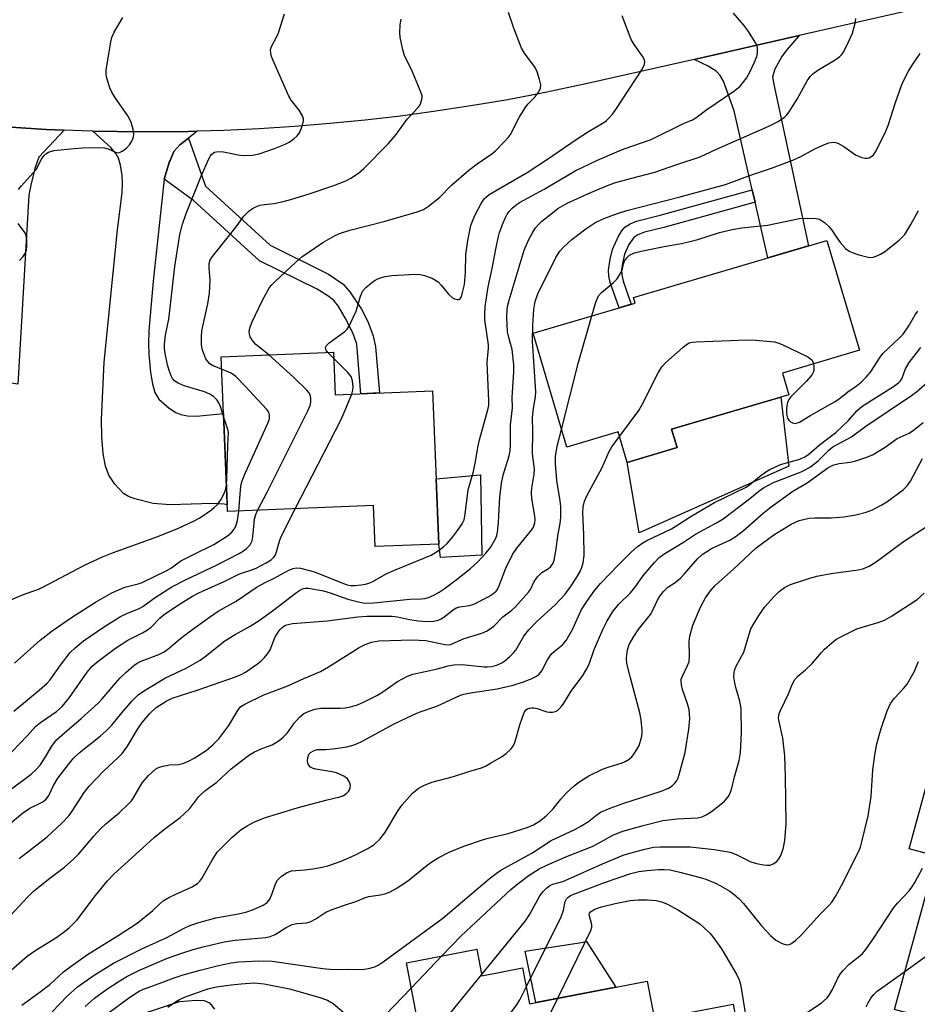
# Model space of a CAD drawing. Units: inches. Extents: x 1249761 to 1255761, y 477456 to 481456.
# Drawn here: x 1251164 to 1251387, y 480124 to 480369 of the extents above; entities that cross this region are included whole.
import ezdxf

# ---------------------------------------------------------------- set-up
doc = ezdxf.new("R2010")
doc.units = ezdxf.units.IN
doc.header["$MEASUREMENT"] = 0
for name, color, linetype in [('BLDG-Footprint', 5, 'Continuous'), ('CULTRL-Pad', 6, 'Continuous'), ('TRANS-Driveway', 251, 'Continuous'), ('TRANS-Non Street Sidewalk', 7, 'Continuous'), ('TRANS-Road', 130, 'Continuous'), ('Undefined', 1, 'Continuous')]:
    doc.layers.add(name, color=color, linetype=linetype)

msp = doc.modelspace()

# ---------------------------------------------------------------- linework, layer by layer
at = {"layer": 'BLDG-Footprint'}
for points, elevation in [([(1251325.89, 480267.37), (1251327.24, 480262.79), (1251314.84, 480259.13), (1251312.6, 480266.72), (1251299.76, 480262.93), (1251291.39, 480291.28), (1251316.84, 480298.8), (1251316.42, 480300.22), (1251364.58, 480314.44), (1251372.66, 480287.05), (1251353.49, 480281.39), (1251355.09, 480275.99)], 253.59), ([(1251241.66, 480286.55), (1251242.1, 480275.96), (1251266.36, 480276.96), (1251267.93, 480238.78), (1251252.09, 480238.12), (1251251.67, 480248.35), (1251215.26, 480246.85), (1251213.67, 480285.4)], 242.72), ([(1251398.27, 480180.71), (1251437.6, 480169.97), (1251430.76, 480144.95), (1251435.94, 480143.54), (1251427.02, 480110.89), (1251416.82, 480113.68), (1251410.43, 480090.31), (1251385.72, 480097.07), (1251391.97, 480119.93), (1251381.39, 480122.82), (1251391.83, 480161), (1251385.07, 480162.85), (1251389.56, 480179.28), (1251397.29, 480177.16)], 304.09), ([(1251277.34, 480137.81), (1251278.61, 480131.2), (1251288.75, 480133.15), (1251290.47, 480124.24), (1251319.79, 480129.89), (1251321.62, 480120.38), (1251341.2, 480124.15), (1251345.62, 480101.19), (1251293.51, 480091.16), (1251293.11, 480093.22), (1251268.69, 480088.52), (1251259.85, 480134.44)], 268.33)]:
    msp.add_lwpolyline(points, close=True, dxfattribs=dict(at, elevation=elevation))
at = {"layer": 'CULTRL-Pad'}
for points in [[(1251355.06, 480258.21), (1251317.84, 480241.57), (1251314.84, 480259.13), (1251327.24, 480262.79), (1251325.89, 480267.37), (1251353.09, 480275.4)], [(1251278.6, 480235.99), (1251268.3, 480235.42), (1251267.93, 480238.78), (1251267.26, 480255.03), (1251278.31, 480256.05)], [(1251312.02, 480128.39), (1251292.04, 480124.54), (1251289.45, 480137.34), (1251302.85, 480139.43), (1251304.68, 480139.72)]]:
    msp.add_lwpolyline(points, close=True, dxfattribs=at)
msp.add_lwpolyline([(1251195.36, 480122.15), (1251203.31, 480124.8), (1251207.44, 480125.16), (1251209.48, 480125.06), (1251210.76, 480124.42), (1251212.05, 480122.85)], dxfattribs=at)
at = {"layer": 'TRANS-Driveway'}
for points in [[(1251346.7, 480323.96), (1251345.99, 480327.06), (1251341.49, 480346.69), (1251338.8, 480354.09), (1251337.99, 480355.54), (1251337.02, 480356.6), (1251334.98, 480357.85), (1251331.5, 480359.53), (1251357.69, 480365.49), (1251354.51, 480361.82), (1251353.35, 480360.23), (1251351.62, 480357.1), (1251351.04, 480355.23), (1251351.35, 480353.24), (1251360.02, 480313.1), (1251349.88, 480310.1)], [(1251174.57, 480341.92), (1251168.32, 480335.2), (1251167.31, 480332.37), (1251166.3, 480328.2), (1251165.8, 480325.7), (1251163.03, 480278.65), (1251153.42, 480280), (1251142.96, 480281.47), (1251147.35, 480301.8), (1251147.81, 480303.94), (1251150.2, 480314.99), (1251154.78, 480330.07), (1251155.33, 480332.89), (1251155.06, 480336.16), (1251152.81, 480339.87), (1251150.32, 480343.49), (1251152.52, 480343.29), (1251161.33, 480342.62), (1251170.15, 480342.1)], [(1251207.75, 480341.65), (1251205.57, 480339.94), (1251203.39, 480338.23), (1251201.91, 480336.58), (1251200.96, 480334.34), (1251200.85, 480334.1), (1251199.52, 480329.66), (1251196.78, 480304.25), (1251195.69, 480291.9), (1251195.58, 480288.73), (1251195.69, 480286.09), (1251196.11, 480281.48), (1251196.56, 480278.7), (1251197.2, 480276.51), (1251198.15, 480274.84), (1251200.72, 480272.62), (1251202.42, 480271.56), (1251203.62, 480271.03), (1251205.3, 480270.7), (1251207.58, 480270.63), (1251214.25, 480271.3), (1251215.19, 480248.57), (1251214.46, 480248.73), (1251211.46, 480248.89), (1251200.99, 480248.54), (1251196.77, 480248.86), (1251192.18, 480250.02), (1251190.61, 480250.65), (1251189.38, 480251.4), (1251187.2, 480253.7), (1251185.69, 480255.93), (1251184.9, 480258.19), (1251184.32, 480261.34), (1251183.96, 480265.41), (1251183.87, 480269.83), (1251184.59, 480284.08), (1251187.91, 480317.09), (1251189.06, 480326.27), (1251189.16, 480328.64), (1251189.02, 480330.61), (1251188.6, 480333.19), (1251188.12, 480334.95), (1251187.46, 480336.11), (1251186.23, 480337.62), (1251181.77, 480341.68), (1251187.82, 480341.53), (1251196.66, 480341.48), (1251205.5, 480341.58)]]:
    msp.add_lwpolyline(points, close=True, dxfattribs=at)
at = {"layer": 'TRANS-Non Street Sidewalk'}
for points in [[(1251199.52, 480329.66), (1251200.85, 480334.1), (1251200.96, 480334.34), (1251201.91, 480336.58), (1251203.39, 480338.23), (1251205.57, 480339.94), (1251209.76, 480327.98), (1251225.91, 480313.24), (1251240.46, 480306.03), (1251244.08, 480303.53), (1251245.73, 480301.65), (1251248.63, 480297.33), (1251250.27, 480294.19), (1251251.6, 480290.62), (1251252.17, 480287.91), (1251253.11, 480276.41), (1251248.48, 480276.22), (1251247.47, 480288.6), (1251246.51, 480291.4), (1251244.66, 480294.94), (1251242.83, 480298.12), (1251241.78, 480299.48), (1251240.51, 480300.45), (1251237.65, 480302.26), (1251223.27, 480309.38), (1251206.84, 480324.38)], [(1251346.7, 480323.96), (1251323.98, 480317.67), (1251319.12, 480316.51), (1251317.47, 480315.83), (1251316.45, 480315.12), (1251315.27, 480313.41), (1251314.2, 480311.03), (1251313.71, 480309.09), (1251313.42, 480307.15), (1251313.46, 480305.89), (1251313.81, 480304.26), (1251315.85, 480298.51), (1251312.8, 480297.61), (1251310.59, 480303.97), (1251310.23, 480305.56), (1251310.16, 480307.02), (1251310.56, 480309.74), (1251311.18, 480312.13), (1251312.7, 480315.51), (1251313.48, 480316.8), (1251314.26, 480317.73), (1251315.53, 480318.57), (1251317.18, 480319.25), (1251323.08, 480320.72), (1251345.99, 480327.06)]]:
    msp.add_lwpolyline(points, close=True, dxfattribs=at)
at = {"layer": 'TRANS-Road'}
msp.add_lwpolyline([(1251422.18, 480380.17), (1251357.69, 480365.49), (1251331.5, 480359.53), (1251304.98, 480353.5), (1251293.26, 480351.05), (1251284.58, 480349.41), (1251275.87, 480347.93), (1251267.13, 480346.6), (1251258.37, 480345.42), (1251249.59, 480344.4), (1251240.79, 480343.53), (1251231.98, 480342.81), (1251223.16, 480342.25), (1251214.33, 480341.84), (1251207.75, 480341.65), (1251205.5, 480341.58), (1251196.66, 480341.48), (1251187.82, 480341.53), (1251181.77, 480341.68), (1251178.98, 480341.74), (1251174.57, 480341.92), (1251170.15, 480342.1), (1251161.33, 480342.62)], dxfattribs=at)
at = {"layer": 'Undefined'}
for p, q in [((1251241.72, 480285.06, 244), (1251240.31, 480286.49, 244)), ((1251261.06, 480128.15, 264), (1251268.66, 480136.14, 264)), ((1251263.88, 480113.52, 266), (1251278.56, 480131.47, 266))]:
    msp.add_line(p, q, dxfattribs=at)
for points, elevation in [([(1251155.53, 480164.51), (1251164.2, 480171.68), (1251166.02, 480172.92), (1251169.08, 480174.49), (1251170.01, 480175.12), (1251170.38, 480175.5), (1251170.8, 480176.13), (1251171.93, 480178.64), (1251172.98, 480180.4), (1251176.82, 480185.3), (1251178.34, 480186.77), (1251183.55, 480190.87), (1251185.05, 480192.23), (1251186.46, 480193.67), (1251189, 480196.75), (1251191.55, 480199.67), (1251193.15, 480201.25), (1251195.02, 480202.52), (1251199.8, 480205.4), (1251204.99, 480207.81), (1251208.49, 480209.88), (1251209.69, 480210.73), (1251214.63, 480214.63), (1251217.16, 480216.22), (1251220.91, 480218.29), (1251223.15, 480219.69), (1251226.48, 480222.09), (1251232.49, 480226.73), (1251233.2, 480227.22), (1251233.93, 480227.59), (1251234.66, 480227.75), (1251235.47, 480227.74), (1251239.18, 480227.11), (1251240.87, 480226.63), (1251245.24, 480225.06), (1251247.91, 480224.34), (1251249.44, 480224.08), (1251251.75, 480224.13), (1251260.7, 480225.07), (1251263.54, 480225.13), (1251264.55, 480225.22), (1251265.35, 480225.45), (1251266.69, 480226.07), (1251267.99, 480226.8), (1251269.21, 480227.62), (1251272.24, 480229.83), (1251275.78, 480232.7), (1251277.57, 480234.25), (1251279.74, 480236.55), (1251280.79, 480237.9), (1251282.02, 480240.1), (1251282.33, 480240.92), (1251282.54, 480241.77), (1251282.75, 480244.12), (1251283.07, 480250.46), (1251283.49, 480253.94), (1251283.94, 480255.91), (1251285.44, 480260.72), (1251285.67, 480262.02), (1251285.76, 480263.55), (1251285.78, 480268.45), (1251286.23, 480272.73), (1251286.21, 480275.28), (1251286.59, 480281.69), (1251286.61, 480283.44), (1251286.14, 480287.28), (1251285.31, 480290.25), (1251285.02, 480291.67), (1251284.87, 480295.21), (1251284.93, 480297.26), (1251285.12, 480298.37), (1251285.42, 480299.52), (1251289.21, 480312.02), (1251290.25, 480314.47), (1251291.24, 480316.3), (1251292.02, 480317.56), (1251292.72, 480318.41), (1251293.54, 480319.19), (1251296.19, 480321.34), (1251297.59, 480322.35), (1251299.92, 480323.67), (1251305.77, 480326.35), (1251309.48, 480327.94), (1251311.67, 480328.74), (1251315.69, 480329.87), (1251321.69, 480331.43), (1251327.22, 480333.38), (1251333.03, 480335.29), (1251337.06, 480337.2), (1251350.11, 480342.89), (1251352.41, 480344.03), (1251354.01, 480345.18), (1251354.62, 480345.76), (1251355.16, 480346.43), (1251357.19, 480349.59), (1251359.66, 480354.21), (1251360.46, 480355.39), (1251361.1, 480355.97), (1251362.32, 480356.81), (1251366.63, 480359.42), (1251367.82, 480360.25), (1251368.21, 480360.66), (1251368.67, 480361.36), (1251369.99, 480363.93), (1251370.91, 480366.05), (1251371.57, 480368.56), (1251371.78, 480369.69)], 248), ([(1251160.45, 480177.07), (1251166.36, 480181.45), (1251167.64, 480182.61), (1251168.6, 480183.67), (1251169.72, 480185.34), (1251171.53, 480188.42), (1251172.73, 480189.95), (1251174.69, 480191.77), (1251178.82, 480195.3), (1251183.14, 480199.2), (1251184.09, 480200.23), (1251188.45, 480205.39), (1251189.94, 480206.78), (1251191.93, 480208.48), (1251192.8, 480209.07), (1251193.76, 480209.56), (1251198.16, 480211.27), (1251199.48, 480211.9), (1251200.41, 480212.57), (1251203.58, 480215.26), (1251205.7, 480216.94), (1251210.76, 480220.54), (1251212.98, 480222.03), (1251217.44, 480224.54), (1251222.69, 480228.12), (1251224.86, 480229.31), (1251226.87, 480230.27), (1251230.59, 480232.23), (1251231.62, 480232.69), (1251232.41, 480232.86), (1251233.45, 480232.73), (1251236.94, 480231.82), (1251243.73, 480229.07), (1251245.12, 480228.6), (1251245.97, 480228.46), (1251247.11, 480228.45), (1251248.53, 480228.57), (1251249.66, 480228.78), (1251250.49, 480229), (1251251.27, 480229.32), (1251254.99, 480231.4), (1251256.84, 480232.29), (1251265.97, 480236.02), (1251267.97, 480237.28), (1251269.16, 480238.15), (1251270.01, 480238.91), (1251271.42, 480240.54), (1251272.43, 480241.9), (1251273.71, 480243.79), (1251274.19, 480244.8), (1251274.49, 480246.21), (1251275.24, 480252.32), (1251276.57, 480256.86), (1251277.12, 480259.72), (1251277.61, 480262.84), (1251278.02, 480264.76), (1251280.23, 480272.53), (1251280.34, 480273.34), (1251280.36, 480274.49), (1251279.95, 480283.97), (1251280.28, 480287.57), (1251280.28, 480288.39), (1251279.41, 480294.64), (1251279.35, 480296.07), (1251279.46, 480297.98), (1251280.18, 480302.83), (1251281.22, 480307.45), (1251282.08, 480312.28), (1251282.67, 480315.04), (1251283.05, 480316.41), (1251283.93, 480318.84), (1251284.49, 480320.16), (1251284.93, 480320.93), (1251285.44, 480321.65), (1251286.22, 480322.48), (1251287.09, 480323.24), (1251287.99, 480323.88), (1251294.18, 480327.22), (1251301.89, 480331.8), (1251307.44, 480334.44), (1251312.21, 480336.5), (1251314.06, 480337.22), (1251320.82, 480339.56), (1251328.87, 480343.53), (1251331.11, 480344.5), (1251331.92, 480344.95), (1251334.67, 480347.06), (1251341.65, 480351.76), (1251342.93, 480352.9), (1251344.52, 480354.85), (1251345.37, 480356.32), (1251346.45, 480358.68), (1251347.08, 480360.28), (1251347.26, 480361.12), (1251347.29, 480362.27), (1251347.2, 480362.82), (1251346.89, 480363.58), (1251344.86, 480366.7), (1251343.84, 480368.08), (1251341.27, 480371.08)], 246), ([(1251163.26, 480327.09), (1251163.93, 480328.05), (1251166.91, 480331.24), (1251167.64, 480332.13), (1251169.07, 480334.85), (1251169.66, 480335.71), (1251170.03, 480336.03), (1251170.71, 480336.43), (1251172.04, 480336.84), (1251177.09, 480337.37), (1251179.16, 480337.5), (1251183.24, 480337.56), (1251184.68, 480337.48), (1251185.56, 480337.24), (1251187.37, 480336.42), (1251188.12, 480336.28), (1251188.58, 480336.4), (1251189.03, 480336.63), (1251190.13, 480337.45), (1251190.91, 480338.25), (1251191.46, 480339.18), (1251191.85, 480340.19), (1251191.96, 480340.98), (1251191.82, 480342.06), (1251191.28, 480343.93), (1251190.44, 480345.46), (1251187.25, 480350.09), (1251186.48, 480351.34), (1251186.01, 480352.41), (1251185.56, 480353.8), (1251185.18, 480355.2), (1251185.05, 480356.05), (1251185.08, 480356.91), (1251185.29, 480358.36), (1251186.23, 480363.87), (1251186.49, 480365), (1251187.09, 480366.34), (1251189.23, 480369.95)], 236), ([(1251214.28, 480270.58), (1251213.63, 480272.8), (1251213.24, 480273.77), (1251212.73, 480274.62), (1251211.82, 480275.54), (1251210.92, 480276.15), (1251209.59, 480276.74), (1251204.5, 480278.2), (1251202.97, 480278.85), (1251202.1, 480279.44), (1251201.59, 480280.01), (1251201.22, 480280.72), (1251200.75, 480282.02), (1251200.36, 480283.41), (1251199.75, 480286.22), (1251199.6, 480287.51), (1251199.61, 480288.58), (1251199.86, 480290.82), (1251200.64, 480294.83), (1251200.85, 480296.24), (1251202.15, 480307.95), (1251203.42, 480315.89), (1251204.05, 480318.51), (1251205.02, 480321.12), (1251208.75, 480330.43), (1251210.63, 480334.79), (1251211.07, 480335.54), (1251211.37, 480335.9), (1251212.07, 480336.4), (1251212.95, 480336.58), (1251214.31, 480336.47), (1251217.95, 480335.75), (1251219.14, 480335.62), (1251221.49, 480335.68), (1251223.19, 480335.97), (1251226.97, 480337.32), (1251229.47, 480338.34), (1251230.63, 480338.93), (1251231.78, 480339.72), (1251232.64, 480340.51), (1251233.2, 480341.26), (1251233.56, 480342.03), (1251233.93, 480343.11), (1251234.18, 480344.2), (1251234.18, 480344.74), (1251233.97, 480345.49), (1251233.16, 480346.92), (1251231.15, 480349.38), (1251230.57, 480350.35), (1251226.57, 480359.45), (1251226.25, 480360.27), (1251226.04, 480361.11), (1251226.03, 480361.92), (1251226.23, 480362.71), (1251227.68, 480365.39), (1251228.02, 480366.17), (1251229.49, 480370.87)], 238), ([(1251213.8, 480282.37), (1251211.57, 480283.26), (1251210.89, 480283.67), (1251210.34, 480284.22), (1251209.92, 480284.93), (1251209.36, 480286.26), (1251209, 480287.35), (1251208.83, 480288.47), (1251208.77, 480290.45), (1251208.88, 480291.89), (1251210.38, 480298.65), (1251210.83, 480301.29), (1251210.94, 480304.55), (1251210.71, 480307.57), (1251210.75, 480308.66), (1251211, 480309.57), (1251211.55, 480310.46), (1251215.21, 480314.95), (1251217.71, 480318.18), (1251219.36, 480320.46), (1251220.56, 480321.75), (1251221.48, 480322.42), (1251222.52, 480322.92), (1251223.34, 480323.19), (1251224.49, 480323.39), (1251226.8, 480323.63), (1251228.82, 480324.04), (1251231.09, 480324.62), (1251235.58, 480326.03), (1251241.76, 480328.15), (1251244.73, 480329.26), (1251246.02, 480329.9), (1251247.93, 480331.2), (1251249.24, 480332.35), (1251255.3, 480338.48), (1251257.27, 480340.85), (1251260.04, 480344.66), (1251262.73, 480347.55), (1251263.23, 480348.22), (1251263.46, 480348.68), (1251263.78, 480349.92), (1251263.75, 480350.45), (1251263.62, 480350.99), (1251261.37, 480356.4), (1251259.39, 480360.49), (1251258.98, 480361.89), (1251258.29, 480365.04), (1251258.21, 480366.18), (1251258.32, 480368.14), (1251258.52, 480369.54)], 240), ([(1251225.55, 480285.89), (1251222.36, 480288.49), (1251221.8, 480289.05), (1251221.33, 480289.7), (1251220.95, 480290.41), (1251220.72, 480291.11), (1251220.69, 480291.76), (1251220.84, 480292.59), (1251221.31, 480293.95), (1251224, 480299.53), (1251225.78, 480302.71), (1251226.29, 480303.38), (1251227.11, 480304.22), (1251232.27, 480309.02), (1251233.82, 480310.36), (1251239.02, 480313.93), (1251241.9, 480315.54), (1251243.2, 480316.12), (1251245.74, 480317), (1251254.51, 480319.2), (1251262.51, 480321.52), (1251264.09, 480322.16), (1251265.32, 480322.93), (1251268.08, 480325.11), (1251271.14, 480328.24), (1251275.4, 480331.95), (1251277.46, 480333.52), (1251281.15, 480335.97), (1251282.02, 480336.75), (1251284.3, 480339.05), (1251285.28, 480340.13), (1251285.77, 480340.85), (1251287.93, 480345.03), (1251289.39, 480347.49), (1251290.09, 480348.37), (1251291.84, 480350.15), (1251292.84, 480351.45), (1251293.27, 480352.39), (1251293.28, 480353.18), (1251293.01, 480354.56), (1251292.42, 480356.47), (1251291.87, 480357.49), (1251289.27, 480361.06), (1251288.54, 480362.34), (1251286.58, 480367.32), (1251285.23, 480371.18)], 242), ([(1251240.31, 480286.49), (1251239.89, 480287.06), (1251239.74, 480287.41), (1251239.7, 480287.76), (1251239.92, 480288.28), (1251240.61, 480288.92), (1251244.47, 480291.71), (1251245.09, 480292.32), (1251245.57, 480293.05), (1251246.61, 480295.19), (1251247.31, 480296.84), (1251248.39, 480300.55), (1251248.98, 480301.86), (1251249.76, 480302.73), (1251251.12, 480303.88), (1251252.09, 480304.56), (1251252.85, 480304.92), (1251254.45, 480305.46), (1251256.19, 480305.69), (1251262.11, 480306), (1251263.27, 480305.93), (1251264.38, 480305.7), (1251266.26, 480305.06), (1251267.72, 480304.1), (1251268.52, 480303.29), (1251270.29, 480301.05), (1251271.36, 480300.12), (1251271.81, 480299.9), (1251272.5, 480299.71), (1251272.91, 480299.72), (1251273.24, 480299.91), (1251273.49, 480300.31), (1251273.76, 480301.1), (1251274.28, 480303.44), (1251274.54, 480306.41), (1251274.65, 480310.88), (1251275.14, 480314.38), (1251275.91, 480318.17), (1251276.26, 480319.26), (1251276.95, 480320.8), (1251278.5, 480323.62), (1251279.23, 480324.76), (1251279.76, 480325.32), (1251280.46, 480325.83), (1251289.92, 480331.32), (1251295, 480334.66), (1251302.12, 480339.61), (1251305.22, 480341.57), (1251309, 480343.79), (1251309.71, 480344.32), (1251310.29, 480344.87), (1251311.18, 480345.89), (1251312.02, 480347.02), (1251318.5, 480356.96), (1251319.06, 480357.99), (1251319.24, 480358.78), (1251319.16, 480359.31), (1251318.81, 480360.07), (1251316.53, 480363.23), (1251315.83, 480364.53), (1251313.56, 480370.4)], 244), ([(1251163.4, 480160.39), (1251170.37, 480165.82), (1251174, 480169.23), (1251175.81, 480171.14), (1251176.78, 480172.43), (1251179.6, 480176.9), (1251180.84, 480178.42), (1251184.4, 480182.19), (1251188.04, 480185.58), (1251189.01, 480186.62), (1251190.39, 480188.4), (1251192.93, 480192.7), (1251194.05, 480194.34), (1251195.86, 480196.44), (1251197.51, 480198.02), (1251199.97, 480199.6), (1251201.53, 480200.36), (1251207.7, 480202.39), (1251217.3, 480205.69), (1251218.72, 480206.29), (1251219.74, 480206.89), (1251222.72, 480208.9), (1251223.63, 480209.66), (1251224.47, 480210.49), (1251225.22, 480211.41), (1251225.87, 480212.4), (1251227.19, 480215.62), (1251227.88, 480216.8), (1251228.37, 480217.44), (1251228.92, 480218), (1251229.56, 480218.45), (1251230.03, 480218.67), (1251231.43, 480218.96), (1251240.1, 480219.64), (1251247.73, 480220.63), (1251250, 480220.78), (1251256.28, 480220.79), (1251257.63, 480220.63), (1251260.61, 480219.97), (1251262.89, 480219.6), (1251265.02, 480219.45), (1251266.7, 480219.58), (1251267.77, 480219.81), (1251268.52, 480220.12), (1251269.2, 480220.58), (1251271.13, 480222.17), (1251272.22, 480222.85), (1251273.17, 480223.16), (1251275.59, 480223.5), (1251276.66, 480223.82), (1251280.34, 480225.74), (1251281.38, 480226.38), (1251282.21, 480227.06), (1251282.54, 480227.47), (1251282.9, 480228.17), (1251284.63, 480232.78), (1251286.27, 480236.13), (1251287.37, 480237.77), (1251291.03, 480242.27), (1251291.46, 480242.98), (1251291.8, 480244.03), (1251291.88, 480244.87), (1251291.82, 480245.73), (1251291.12, 480250.09), (1251290.99, 480251.54), (1251291.09, 480252.7), (1251291.65, 480256.17), (1251291.75, 480257.4), (1251291.27, 480261.26), (1251291.3, 480266.91), (1251291.22, 480270.25), (1251291.38, 480271.96), (1251291.97, 480275.57), (1251292.07, 480276.72), (1251291.27, 480289.29), (1251291.29, 480293.26), (1251291.55, 480297.25), (1251291.88, 480299.21), (1251292.55, 480301.11), (1251297.06, 480310.17), (1251298.06, 480311.78), (1251299.04, 480312.83), (1251301.04, 480314.62), (1251304.54, 480317.32), (1251307.02, 480318.94), (1251309.25, 480319.99), (1251312.4, 480321.13), (1251314.77, 480321.86), (1251327.72, 480325.17), (1251339.31, 480328.35), (1251345.79, 480330.77), (1251350.8, 480332.44), (1251356.1, 480334.42), (1251358.1, 480335.35), (1251361.53, 480337.23), (1251363.97, 480338.36), (1251365.08, 480338.78), (1251366.2, 480338.93), (1251366.75, 480338.86), (1251367.27, 480338.69), (1251368.78, 480337.85), (1251371.7, 480335.77), (1251373.25, 480335.11), (1251374.05, 480334.91), (1251374.57, 480334.89), (1251375.07, 480335.01), (1251375.55, 480335.25), (1251376.17, 480335.78), (1251376.67, 480336.49), (1251379.12, 480341.21), (1251379.86, 480343.03), (1251381.68, 480348.78), (1251383.17, 480352.99), (1251383.73, 480354.35), (1251384.93, 480356.62), (1251385.97, 480358.36), (1251387.82, 480361.04)], 250), ([(1251306.02, 480295.6), (1251307.04, 480299.05), (1251307.72, 480300.62), (1251308.44, 480301.47), (1251311.34, 480303.84), (1251312.3, 480304.88), (1251313.36, 480306.53), (1251313.63, 480307.31), (1251313.95, 480308.63), (1251314.26, 480309.41), (1251314.72, 480310.13), (1251315.39, 480310.73), (1251316.66, 480311.32), (1251318.28, 480311.78), (1251324.42, 480312.99), (1251328.39, 480313.66), (1251330.4, 480314.12), (1251332.39, 480314.66), (1251337.84, 480316.39), (1251341, 480317.14), (1251343.31, 480317.55), (1251349.8, 480318.25), (1251357.78, 480319.93), (1251359.85, 480320.01), (1251361.92, 480319.9), (1251362.75, 480319.7), (1251363.25, 480319.43), (1251363.94, 480318.91), (1251365.03, 480317.89), (1251365.81, 480317), (1251367.27, 480314.74), (1251367.95, 480313.83), (1251369.24, 480312.38), (1251370.11, 480311.72), (1251370.88, 480311.39), (1251372.53, 480310.86), (1251374.19, 480310.38), (1251375.3, 480310.19), (1251376.1, 480310.28), (1251376.88, 480310.54), (1251377.91, 480311), (1251378.89, 480311.57), (1251382.56, 480314.51), (1251383.44, 480315.29), (1251384.01, 480315.93), (1251385.51, 480318.38), (1251387.38, 480321.88)], 252), ([(1251163.5, 480309.42), (1251164.37, 480310.44), (1251164.93, 480311.34), (1251165.21, 480312.11), (1251165.31, 480312.93), (1251165.3, 480314.61), (1251165.13, 480315.68), (1251164.79, 480316.4), (1251163.12, 480318.61)], 236), ([(1251361.23, 480283.67), (1251361.35, 480282.81), (1251361.32, 480282.02), (1251361.17, 480281.52), (1251360.92, 480281.06), (1251359.51, 480279.36), (1251355.61, 480275.45), (1251355.1, 480274.77), (1251354.78, 480274.07), (1251354.58, 480273.32), (1251354.48, 480272.48), (1251354.48, 480271.61), (1251354.59, 480270.81), (1251354.78, 480270.16), (1251355.06, 480269.67), (1251355.4, 480269.3), (1251356, 480268.94), (1251356.69, 480268.84), (1251357.74, 480269.16), (1251360.32, 480270.71), (1251366.43, 480274.17), (1251367.65, 480274.98), (1251369.75, 480276.73), (1251371.88, 480278.09), (1251373.12, 480279.08), (1251374.3, 480280.26), (1251375.39, 480281.57), (1251377.83, 480285.34), (1251378.52, 480286.26), (1251382.55, 480290.05), (1251383.54, 480291.11), (1251384.94, 480293.18), (1251386.53, 480295.9), (1251387.22, 480296.81)], 254), ([(1251298.47, 480267.29), (1251302.62, 480283.79), (1251306.02, 480295.6)], 252), ([(1251312.94, 480265.55), (1251317.76, 480272.03), (1251318.6, 480273.57), (1251322.55, 480281.47), (1251323.45, 480282.97), (1251324.45, 480284.02), (1251328.65, 480287.75), (1251329.56, 480288.48), (1251330.28, 480288.9), (1251331.11, 480289.1), (1251331.98, 480289.18), (1251344.75, 480289.67), (1251346.81, 480289.56), (1251351.5, 480289.12), (1251352.38, 480288.92), (1251353.46, 480288.5), (1251359.78, 480285.4), (1251360.49, 480284.95), (1251360.86, 480284.57), (1251361.23, 480283.67)], 254), ([(1251164.02, 480123.88), (1251168.6, 480127.18), (1251171.06, 480129.06), (1251172.05, 480129.9), (1251174.44, 480132.18), (1251176.31, 480133.63), (1251180.44, 480136.48), (1251188.05, 480141.23), (1251192.78, 480144.33), (1251196.68, 480147.47), (1251198.5, 480149.23), (1251199.25, 480149.83), (1251200.67, 480150.68), (1251202.41, 480151.57), (1251206.46, 480153.33), (1251207.8, 480154.2), (1251208.37, 480154.77), (1251208.85, 480155.45), (1251211.43, 480159.99), (1251212.74, 480161.96), (1251216.34, 480165.67), (1251218.69, 480167.61), (1251220.19, 480168.56), (1251222.03, 480169.56), (1251224.72, 480170.62), (1251232.6, 480173.08), (1251239.78, 480174.99), (1251243.24, 480175.78), (1251244.04, 480176.07), (1251244.9, 480176.62), (1251245.41, 480177.15), (1251245.68, 480177.56), (1251245.87, 480178.02), (1251245.94, 480178.49), (1251245.87, 480178.97), (1251245.69, 480179.43), (1251245.13, 480180.28), (1251244.27, 480180.95), (1251242.42, 480181.76), (1251241.3, 480182.03), (1251237.29, 480182.64), (1251236.48, 480182.9), (1251235.99, 480183.17), (1251235.43, 480183.72), (1251235.26, 480184.2), (1251235.21, 480184.74), (1251235.27, 480185.58), (1251235.42, 480186.11), (1251235.66, 480186.53), (1251235.99, 480186.84), (1251236.85, 480187.37), (1251237.64, 480187.62), (1251239.8, 480187.61), (1251241.53, 480187.77), (1251244.97, 480188.25), (1251246.81, 480188.72), (1251248.56, 480189.51), (1251256.62, 480193.88), (1251261.51, 480196.25), (1251263.04, 480196.88), (1251267.38, 480198.39), (1251273.35, 480201.14), (1251274.17, 480201.4), (1251275.32, 480201.64), (1251282.48, 480202.71), (1251286.45, 480203.64), (1251289.03, 480204.4), (1251290.95, 480205.19), (1251292.25, 480205.85), (1251292.9, 480206.35), (1251293.6, 480207.18), (1251295.02, 480209.96), (1251296, 480211.39), (1251296.62, 480212), (1251298.69, 480213.63), (1251299.64, 480214.71), (1251301.19, 480217.49), (1251303.49, 480222.5), (1251304.74, 480224.46), (1251306.77, 480227.25), (1251308.17, 480228.92), (1251312.67, 480233.61), (1251315.89, 480236.81), (1251317.3, 480238.08), (1251318.69, 480239.09), (1251319.68, 480239.68), (1251325.86, 480242.57), (1251330.92, 480245.82), (1251336.57, 480249.1), (1251344.45, 480252.93), (1251345.27, 480253.51), (1251347.77, 480255.59), (1251349.39, 480256.77), (1251350.36, 480257.37), (1251352.99, 480258.56), (1251357.85, 480259.95), (1251359.26, 480260.59), (1251360.09, 480261.19), (1251362.66, 480263.37), (1251366.78, 480266.59), (1251369.91, 480269.52), (1251372.06, 480271.93), (1251373.34, 480273.1), (1251381.14, 480278.03), (1251382.52, 480279.06), (1251382.91, 480279.46), (1251383.31, 480280.08), (1251384.11, 480282.39), (1251385.04, 480283.99), (1251388, 480287.74)], 256), ([(1251222.78, 480247.16), (1251225.16, 480251.68), (1251235.31, 480271.97), (1251235.89, 480273.33), (1251236.05, 480274.14), (1251236.06, 480274.94), (1251235.93, 480275.71), (1251235.58, 480276.42), (1251235.04, 480277.08), (1251231.72, 480280.39), (1251225.55, 480285.89)], 242), ([(1251246.27, 480276.13), (1251246.52, 480277.09), (1251246.55, 480277.96), (1251246.38, 480279.41), (1251246.05, 480280.5), (1251245.19, 480281.63), (1251241.72, 480285.06)], 244), ([(1251218.07, 480246.97), (1251218.49, 480252.28), (1251218.7, 480253.7), (1251218.92, 480254.54), (1251219.58, 480256.17), (1251225.31, 480268.86), (1251225.7, 480269.96), (1251225.76, 480270.94), (1251225.54, 480271.64), (1251225.06, 480272.31), (1251219.58, 480278.22), (1251217.33, 480280.52), (1251216.19, 480281.39), (1251213.8, 480282.37)], 240), ([(1251171.57, 480122.2), (1251175.38, 480126.13), (1251177.88, 480128.42), (1251182.03, 480131.34), (1251186.89, 480134.34), (1251193.97, 480137.87), (1251200.16, 480140.77), (1251204.47, 480143.06), (1251205.92, 480143.72), (1251208.16, 480144.45), (1251212.35, 480145.64), (1251218.02, 480146.63), (1251219.85, 480147.04), (1251221.76, 480147.73), (1251224.19, 480148.81), (1251225.12, 480149.48), (1251225.83, 480150.31), (1251226.36, 480151.46), (1251227.26, 480154.07), (1251227.75, 480155.03), (1251228.75, 480156.01), (1251230.18, 480156.96), (1251231.25, 480157.33), (1251234.53, 480157.58), (1251236.56, 480157.84), (1251238.87, 480158.23), (1251240.27, 480158.62), (1251243.6, 480159.78), (1251247, 480161.22), (1251250.04, 480162.8), (1251251.72, 480163.86), (1251253.19, 480165.24), (1251254.49, 480166.78), (1251257.79, 480172.37), (1251258.77, 480173.81), (1251261.38, 480176.66), (1251262.25, 480177.47), (1251262.89, 480177.92), (1251264.31, 480178.69), (1251266.2, 480179.4), (1251271.55, 480180.87), (1251275.38, 480182.1), (1251278.56, 480182.98), (1251279.58, 480183.46), (1251280.82, 480184.16), (1251283.53, 480185.77), (1251284.66, 480186.55), (1251285.83, 480187.69), (1251286.32, 480188.33), (1251286.72, 480189.05), (1251287.1, 480190.12), (1251288.11, 480193.74), (1251288.65, 480195.42), (1251289.19, 480196.77), (1251289.65, 480197.44), (1251290.04, 480197.72), (1251290.49, 480197.91), (1251291, 480197.99), (1251291.56, 480197.97), (1251292.39, 480197.79), (1251294.85, 480196.96), (1251295.4, 480196.85), (1251296.21, 480196.86), (1251296.98, 480197.04), (1251297.44, 480197.28), (1251298.4, 480198.21), (1251299.05, 480199.15), (1251300.86, 480202.13), (1251303.77, 480206.01), (1251304.65, 480207.42), (1251305.34, 480208.86), (1251306.59, 480212.48), (1251308.84, 480217.61), (1251309.77, 480219.45), (1251311.28, 480221.94), (1251312.69, 480223.68), (1251315.63, 480226.61), (1251316.71, 480227.97), (1251318.97, 480231.08), (1251321.62, 480234.2), (1251322.83, 480235.44), (1251324.19, 480236.44), (1251328.84, 480239.23), (1251331.82, 480241.23), (1251337.08, 480244.08), (1251338.74, 480245.06), (1251345, 480249.75), (1251347.59, 480251.99), (1251348.75, 480252.78), (1251351.26, 480254.14), (1251358.14, 480256.8), (1251359.18, 480257.3), (1251360.45, 480258.04), (1251362.37, 480259.53), (1251365.05, 480262.17), (1251366.08, 480263.03), (1251370.72, 480265.51), (1251374.24, 480268.12), (1251385.41, 480275.64), (1251386.89, 480276.74), (1251390.26, 480279.72)], 258), ([(1251232.17, 480247.55), (1251243.49, 480269.63), (1251244.36, 480271.54), (1251246.27, 480276.13)], 244), ([(1251179.82, 480123.58), (1251182.18, 480125.59), (1251185.19, 480127.82), (1251188.01, 480129.66), (1251190.23, 480131), (1251193.34, 480132.59), (1251200.34, 480135.55), (1251203.64, 480136.79), (1251206.69, 480137.72), (1251209.51, 480138.49), (1251214.42, 480139.64), (1251217.21, 480140.03), (1251224.8, 480140.74), (1251225.92, 480140.95), (1251227.17, 480141.47), (1251229.91, 480143.23), (1251231.36, 480143.94), (1251232.58, 480144.21), (1251235.01, 480144.43), (1251236.03, 480144.74), (1251237.24, 480145.4), (1251239.77, 480147.01), (1251241.38, 480147.72), (1251244.2, 480148.72), (1251247.24, 480149.67), (1251249.68, 480150.73), (1251250.47, 480150.93), (1251253.35, 480151.36), (1251254.71, 480151.73), (1251255.77, 480152.12), (1251257.26, 480152.95), (1251260.14, 480154.81), (1251265, 480158.73), (1251266.38, 480159.75), (1251267.88, 480160.63), (1251270.47, 480161.96), (1251274.15, 480163.47), (1251278.55, 480165.02), (1251280.23, 480165.5), (1251285.17, 480166.62), (1251289.95, 480168.14), (1251291.51, 480168.81), (1251293.23, 480169.92), (1251294.63, 480171.06), (1251296.36, 480172.81), (1251298.32, 480175.23), (1251299.66, 480176.73), (1251301.63, 480178.51), (1251303.06, 480179.64), (1251305.31, 480181.01), (1251308.71, 480182.67), (1251310.07, 480183.2), (1251313.57, 480184.23), (1251314.31, 480184.56), (1251315.29, 480185.19), (1251315.95, 480185.76), (1251316.49, 480186.41), (1251317.27, 480187.58), (1251317.8, 480188.57), (1251318.39, 480190.58), (1251318.54, 480191.45), (1251318.57, 480192.33), (1251318.32, 480194.98), (1251318.01, 480196.7), (1251315.63, 480205.46), (1251314.78, 480208.99), (1251314.67, 480210.43), (1251314.91, 480212.43), (1251315.34, 480213.78), (1251316.45, 480215.75), (1251317.57, 480217.4), (1251320.67, 480221.24), (1251321.33, 480222.44), (1251322.34, 480224.8), (1251322.98, 480225.8), (1251323.89, 480226.97), (1251324.92, 480227.99), (1251326.75, 480229.18), (1251328.09, 480230.26), (1251329.1, 480231.31), (1251332.35, 480235.07), (1251333.5, 480236.15), (1251335.8, 480237.63), (1251340.37, 480239.78), (1251342.01, 480240.76), (1251343.77, 480242.15), (1251348.61, 480246.39), (1251350.35, 480247.77), (1251356.08, 480251.97), (1251359.62, 480254.05), (1251364.79, 480257.73), (1251365.55, 480258.18), (1251366.33, 480258.51), (1251367.64, 480258.82), (1251370.39, 480259.21), (1251371.53, 480259.44), (1251374.53, 480260.42), (1251376.1, 480261.12), (1251379.06, 480262.94), (1251382.1, 480265.08), (1251385.06, 480266.42), (1251386.17, 480267.11), (1251388.54, 480269.09)], 260), ([(1251214.99, 480253.46), (1251215.11, 480255.12), (1251215.33, 480263.21), (1251215.51, 480266.54), (1251215.41, 480267.1), (1251214.28, 480270.58)], 238), ([(1251161.13, 480146.1), (1251165.53, 480150.87), (1251166.91, 480152.19), (1251170.67, 480155.25), (1251174.64, 480158.28), (1251177, 480160.33), (1251178.22, 480161.59), (1251181.96, 480166.02), (1251183.65, 480167.83), (1251184.96, 480169.05), (1251188.27, 480171.78), (1251190.58, 480173.97), (1251191.36, 480174.83), (1251191.84, 480175.5), (1251194.03, 480179.31), (1251195.64, 480181.06), (1251197.37, 480182.68), (1251198.09, 480183.12), (1251199.15, 480183.44), (1251200.82, 480183.72), (1251203.05, 480183.83), (1251204.18, 480184.1), (1251205.72, 480184.78), (1251206.98, 480185.43), (1251209.95, 480187.33), (1251211.74, 480188.79), (1251213.13, 480190.23), (1251215.61, 480193.6), (1251217.94, 480197.45), (1251218.64, 480198.26), (1251219.57, 480198.91), (1251224.3, 480201.22), (1251230.29, 480203.47), (1251234.3, 480205.3), (1251238.41, 480207.01), (1251240.44, 480208.17), (1251248.1, 480212.96), (1251249.58, 480213.74), (1251251.18, 480214.34), (1251252.98, 480214.67), (1251261.35, 480214.91), (1251264.7, 480214.71), (1251269.43, 480213.76), (1251270.27, 480213.7), (1251270.79, 480213.78), (1251274.25, 480215.21), (1251278.64, 480216.57), (1251279.94, 480217.11), (1251281.6, 480218.3), (1251283.86, 480220.63), (1251286.06, 480222.27), (1251286.92, 480223.04), (1251290.27, 480226.75), (1251290.74, 480227.46), (1251291.7, 480229.45), (1251292.53, 480230.64), (1251293.54, 480231.65), (1251295.19, 480232.69), (1251295.81, 480233.2), (1251296.39, 480234.01), (1251296.67, 480234.79), (1251297.08, 480237.02), (1251297.66, 480241.35), (1251298.12, 480243.9), (1251298.27, 480245.38), (1251298.31, 480246.74), (1251298.28, 480248.12), (1251298.13, 480249.52), (1251297.28, 480254.61), (1251296.99, 480258.86), (1251296.97, 480260.56), (1251297.42, 480263.18), (1251298.47, 480267.29)], 252), ([(1251160.77, 480132.05), (1251165.39, 480136.05), (1251167.53, 480137.54), (1251172.76, 480140.79), (1251174.69, 480142.2), (1251175.84, 480143.13), (1251177.82, 480145.17), (1251182.41, 480151.19), (1251185.42, 480154.89), (1251186.9, 480156.47), (1251197.03, 480165.69), (1251199.27, 480167.49), (1251203.47, 480170.62), (1251204.52, 480171.51), (1251205.86, 480172.87), (1251208.17, 480175.83), (1251209.65, 480177.31), (1251212.6, 480179.44), (1251216.21, 480182.75), (1251219.86, 480185.59), (1251221.03, 480186.42), (1251222.01, 480186.99), (1251224.09, 480187.95), (1251226.44, 480188.76), (1251228.13, 480189.83), (1251229.17, 480190.69), (1251230.11, 480191.67), (1251230.62, 480192.3), (1251231.85, 480194.18), (1251233.21, 480195.67), (1251234.33, 480196.55), (1251235.65, 480197.15), (1251237.04, 480197.61), (1251238.5, 480197.84), (1251243.42, 480197.87), (1251244.56, 480197.96), (1251245.95, 480198.22), (1251247.65, 480198.75), (1251249.29, 480199.44), (1251252.5, 480201.05), (1251253.75, 480201.81), (1251257.63, 480204.5), (1251260.11, 480205.85), (1251261.47, 480206.34), (1251267.55, 480207.72), (1251270.25, 480208.46), (1251271.69, 480208.69), (1251273.73, 480208.75), (1251279.22, 480208.16), (1251280.04, 480208.17), (1251281.06, 480208.3), (1251282.34, 480208.63), (1251283.59, 480209.15), (1251284.32, 480209.64), (1251285.68, 480210.81), (1251286.53, 480211.63), (1251287.06, 480212.3), (1251289.11, 480215.84), (1251290.3, 480217.43), (1251292.38, 480219.55), (1251296.93, 480223.61), (1251299.39, 480226.3), (1251300.86, 480228.32), (1251302.3, 480230.52), (1251303.11, 480231.94), (1251303.54, 480232.95), (1251303.87, 480234.07), (1251304.11, 480235.93), (1251304.03, 480241.15), (1251303.77, 480246.57), (1251303.9, 480248.02), (1251304.19, 480249.46), (1251304.75, 480250.77), (1251308.59, 480257.84), (1251310.31, 480261.87), (1251311.04, 480263.01), (1251312.94, 480265.55)], 254), ([(1251183.08, 480120.05), (1251190.61, 480125.59), (1251192.19, 480126.69), (1251193.29, 480127.36), (1251194.37, 480127.84), (1251198.24, 480129.31), (1251202.03, 480130.7), (1251204.21, 480131.41), (1251208.44, 480132.58), (1251213.02, 480133.73), (1251216.19, 480134.42), (1251218.08, 480134.69), (1251223.07, 480134.95), (1251226.42, 480134.81), (1251239.05, 480133.05), (1251241.6, 480132.78), (1251245.41, 480132.87), (1251248.79, 480132.73), (1251250.42, 480132.97), (1251252.01, 480133.42), (1251252.84, 480133.83), (1251254.07, 480134.66), (1251268.92, 480145.57), (1251280.43, 480155.34), (1251282.16, 480156.69), (1251283.38, 480157.5), (1251291.05, 480161.78), (1251295.87, 480164.89), (1251301.75, 480167.66), (1251303.31, 480168.49), (1251305.17, 480169.68), (1251307.26, 480171.34), (1251308.22, 480171.95), (1251310.55, 480172.94), (1251314.28, 480174.31), (1251320.19, 480176.16), (1251323.5, 480177.31), (1251325.11, 480177.97), (1251326.04, 480178.56), (1251326.65, 480179.09), (1251327.15, 480179.7), (1251327.53, 480180.48), (1251327.8, 480181.33), (1251329.26, 480186.83), (1251330.2, 480192.63), (1251330.4, 480195.27), (1251330.23, 480197.57), (1251329.88, 480198.96), (1251328.62, 480202.52), (1251328.33, 480203.66), (1251328.24, 480204.51), (1251328.3, 480205.07), (1251328.57, 480205.89), (1251329.86, 480208.48), (1251330.25, 480209.54), (1251330.36, 480210.9), (1251330.24, 480214.51), (1251330.4, 480215.86), (1251331.17, 480218.56), (1251333.12, 480223.08), (1251334.33, 480225.33), (1251335.62, 480227.12), (1251336.69, 480228.38), (1251337.63, 480229.31), (1251341.19, 480232.45), (1251346.96, 480237.86), (1251351.33, 480241.04), (1251355.67, 480243.69), (1251357.66, 480244.61), (1251360.15, 480245.21), (1251361.58, 480245.31), (1251365.62, 480245.33), (1251368.81, 480245.57), (1251371.8, 480246.03), (1251374.33, 480246.69), (1251375.96, 480247.29), (1251378.25, 480248.51), (1251379.47, 480249.33), (1251383.53, 480252.31), (1251384.57, 480253.29), (1251385.39, 480254.4), (1251388.37, 480260.11)], 262), ([(1251161.32, 480224.85), (1251164.6, 480226.25), (1251167.81, 480227.38), (1251169.16, 480227.94), (1251179.7, 480233.55), (1251184.18, 480235.61), (1251186.6, 480236.61), (1251197.91, 480240.65), (1251203.09, 480242.71), (1251206.85, 480244.44), (1251208.35, 480245.34), (1251211.26, 480247.3), (1251211.94, 480247.84), (1251212.76, 480248.66), (1251213.66, 480249.8), (1251214.23, 480250.83), (1251214.74, 480252.17), (1251214.99, 480253.46)], 238), ([(1251159.75, 480185.11), (1251165.44, 480191.07), (1251167.43, 480193.27), (1251168.7, 480194.27), (1251172.68, 480197.02), (1251174.11, 480198.27), (1251175.9, 480200.55), (1251180.35, 480206.84), (1251181.61, 480208.35), (1251183.03, 480209.57), (1251187.42, 480212.81), (1251190.42, 480214.79), (1251194.13, 480216.66), (1251195.37, 480217.37), (1251196.26, 480218.09), (1251198.52, 480220.35), (1251199.6, 480221.3), (1251203.74, 480224.08), (1251206.53, 480225.75), (1251208.17, 480226.61), (1251214.47, 480229.42), (1251217.73, 480231.1), (1251218.75, 480231.51), (1251221.07, 480232.25), (1251222.38, 480232.8), (1251224.95, 480234.06), (1251226.16, 480234.84), (1251226.82, 480235.48), (1251227.21, 480236.08), (1251227.51, 480236.83), (1251228.26, 480239.53), (1251228.67, 480240.63), (1251232.17, 480247.55)], 244), ([(1251162.04, 480197.14), (1251168.39, 480202.36), (1251170.36, 480204.08), (1251171.12, 480204.95), (1251173.67, 480208.59), (1251176.12, 480211.71), (1251177.37, 480212.95), (1251179.43, 480214.62), (1251184.61, 480218.19), (1251188.63, 480220.73), (1251190.17, 480221.5), (1251193.25, 480222.68), (1251194.22, 480223.19), (1251197.27, 480225.49), (1251201.39, 480228.1), (1251204.81, 480229.89), (1251212.87, 480233.69), (1251218.22, 480236.45), (1251219.24, 480237.04), (1251219.94, 480237.55), (1251220.94, 480238.56), (1251221.39, 480239.54), (1251221.6, 480240.6), (1251221.98, 480244.94), (1251222.3, 480246.1), (1251222.78, 480247.16)], 242), ([(1251162.26, 480209.06), (1251168.65, 480214.84), (1251171.65, 480217.15), (1251176.71, 480220.67), (1251182.38, 480224.28), (1251186.47, 480226.58), (1251189.69, 480228.01), (1251193.04, 480228.9), (1251194.02, 480229.22), (1251200.03, 480232.13), (1251201.3, 480232.85), (1251203.66, 480234.55), (1251206.51, 480236.04), (1251211.91, 480238.62), (1251215.32, 480240.79), (1251216.4, 480241.75), (1251216.94, 480242.45), (1251217.39, 480243.21), (1251217.8, 480244.62), (1251218.07, 480246.97)], 240), ([(1251268.66, 480136.14), (1251273.48, 480141.16), (1251285.86, 480152.7), (1251287.7, 480154.23), (1251290.38, 480156.28), (1251292.87, 480157.85), (1251294.94, 480158.85), (1251299.99, 480160.99), (1251306.13, 480163.43), (1251307.66, 480164.2), (1251311.25, 480166.21), (1251312.67, 480166.84), (1251313.76, 480167.21), (1251318.8, 480168.68), (1251323.67, 480169.85), (1251327.31, 480170.3), (1251332.36, 480170.55), (1251333.49, 480170.79), (1251334.54, 480171.3), (1251336.04, 480172.28), (1251339.06, 480174.73), (1251340.01, 480175.81), (1251340.4, 480176.55), (1251340.81, 480177.6), (1251341.58, 480180.8), (1251342.74, 480184.83), (1251343.05, 480186.83), (1251343.27, 480191.72), (1251343.22, 480197.76), (1251342.92, 480199.6), (1251341.86, 480203.06), (1251341.61, 480204.2), (1251341.4, 480205.65), (1251341.45, 480206.76), (1251341.67, 480207.52), (1251342.09, 480208.51), (1251343.86, 480211.84), (1251345.09, 480216.04), (1251345.64, 480217.63), (1251346.2, 480218.67), (1251347.61, 480220.95), (1251349.11, 480223.15), (1251351.46, 480225.73), (1251352.68, 480226.97), (1251354.03, 480227.95), (1251355.52, 480228.73), (1251360.04, 480230.19), (1251362.03, 480230.76), (1251365.67, 480231.46), (1251372.36, 480232.32), (1251373.48, 480232.61), (1251375.06, 480233.29), (1251376.8, 480234.31), (1251383.66, 480239.42), (1251389.78, 480243.36)], 264), ([(1251278.56, 480131.47), (1251289.5, 480144.87), (1251290.61, 480146.58), (1251293.03, 480151.13), (1251293.88, 480152.23), (1251294.7, 480153.04), (1251295.59, 480153.66), (1251296.32, 480154.02), (1251298.78, 480154.72), (1251300.16, 480155.24), (1251308.65, 480159.09), (1251313.84, 480161.22), (1251315.52, 480161.76), (1251319.19, 480162.77), (1251321.41, 480163.21), (1251323.08, 480163.31), (1251330.54, 480163.34), (1251336.49, 480162.7), (1251340.45, 480161.96), (1251341.99, 480161.42), (1251345.64, 480159.56), (1251347.03, 480159.16), (1251348.74, 480158.81), (1251349.59, 480158.72), (1251350.41, 480158.79), (1251351.19, 480159.09), (1251352.11, 480159.69), (1251352.63, 480160.31), (1251353.01, 480161.04), (1251353.44, 480162.08), (1251353.76, 480163.17), (1251354.07, 480164.91), (1251354.44, 480169.05), (1251354.29, 480180.83), (1251354.1, 480185.98), (1251353.57, 480190.4), (1251352.65, 480194.59), (1251352.55, 480195.42), (1251352.57, 480195.97), (1251352.68, 480196.51), (1251352.98, 480197.3), (1251354.98, 480201.45), (1251355.89, 480203.8), (1251356.61, 480205.06), (1251357.36, 480205.86), (1251359.24, 480207.45), (1251360.91, 480209.03), (1251363.19, 480211.71), (1251363.99, 480212.55), (1251365.71, 480214.11), (1251366.83, 480215), (1251368.35, 480215.85), (1251372.03, 480217.61), (1251373.32, 480218.05), (1251377.33, 480219.2), (1251378.91, 480219.83), (1251380.65, 480220.82), (1251387.06, 480224.96), (1251388.77, 480226.51)], 266), ([(1251289.68, 480128.33), (1251298.36, 480145.9), (1251298.99, 480147.56), (1251299.38, 480149.71), (1251299.72, 480150.36), (1251300.03, 480150.73), (1251300.7, 480151.19), (1251301.5, 480151.54), (1251309.17, 480154.4), (1251315.73, 480156.66), (1251317.77, 480157.19), (1251319.79, 480157.45), (1251322.64, 480157.66), (1251324.04, 480157.68), (1251325.54, 480157.56), (1251327.97, 480157.05), (1251333.34, 480155.62), (1251334.44, 480155.26), (1251336.8, 480154.29), (1251338.09, 480153.64), (1251340.36, 480152.24), (1251341.56, 480151.38), (1251342.63, 480150.43), (1251343.83, 480149.17), (1251348.24, 480143.63), (1251350.51, 480141.24), (1251351.83, 480140.04), (1251353.39, 480139.21), (1251354.48, 480138.92), (1251355.14, 480138.99), (1251355.6, 480139.17), (1251356.78, 480139.98), (1251358.25, 480141.39), (1251362.88, 480146.56), (1251365.06, 480148.73), (1251365.78, 480149.56), (1251366.69, 480150.99), (1251368.23, 480153.69), (1251372.38, 480161.95), (1251372.9, 480163.25), (1251373.31, 480164.61), (1251374.85, 480171.08), (1251375.61, 480175.88), (1251376.03, 480182.5), (1251376.6, 480186.77), (1251377.03, 480189.01), (1251378.12, 480192.84), (1251379.6, 480197.25), (1251380.44, 480199.04), (1251381.38, 480200.41), (1251383.68, 480202.77), (1251384.54, 480203.89), (1251386.28, 480206.95), (1251387.37, 480209.48)], 268), ([(1251383.98, 480132.28), (1251399.59, 480143.52), (1251400.62, 480144.52), (1251401.73, 480146.12), (1251402.11, 480146.88), (1251402.5, 480148), (1251408.89, 480169.36), (1251409.07, 480170.21), (1251409.11, 480171.08), (1251408.5, 480173.7), (1251408.43, 480174.47), (1251408.49, 480175.23), (1251408.61, 480175.72), (1251408.97, 480176.4), (1251409.96, 480177.52)], 272), ([(1251359.72, 480122.11), (1251363.18, 480124.4), (1251364.59, 480125.65), (1251365.11, 480126.33), (1251366, 480127.79), (1251367.3, 480130.63), (1251367.86, 480131.6), (1251368.59, 480132.5), (1251370.01, 480133.97), (1251372.8, 480136.14), (1251373.43, 480136.74), (1251373.98, 480137.41), (1251376.01, 480140.23), (1251381.27, 480148.25), (1251382.22, 480149.38), (1251385.06, 480152.38), (1251385.76, 480153.25), (1251386.48, 480154.45), (1251388.4, 480158)], 270), ([(1251297.58, 480125.61), (1251305.81, 480142.51), (1251306.05, 480143.33), (1251306.06, 480143.86), (1251305.37, 480146.35), (1251305.42, 480146.79), (1251305.67, 480147.14), (1251306.77, 480147.8), (1251308.39, 480148.38), (1251311.8, 480149.21), (1251315.58, 480149.94), (1251317.6, 480150.08), (1251319.8, 480150.08), (1251322.03, 480149.92), (1251323.36, 480149.65), (1251324.9, 480149.06), (1251327.64, 480147.58), (1251332.9, 480144.12), (1251334.03, 480143.17), (1251335.53, 480141.74), (1251336.45, 480140.58), (1251338.34, 480137.92), (1251342.11, 480131.47), (1251342.69, 480130.19), (1251343.04, 480129.12), (1251344.47, 480120.49)], 270), ([(1251374.39, 480123.49), (1251374.83, 480124.46), (1251375.53, 480125.65), (1251376.25, 480126.56), (1251377.12, 480127.34), (1251383.98, 480132.28)], 272), ([(1251200.42, 480123.37), (1251202.3, 480124.72), (1251203.29, 480125.31), (1251204.6, 480125.87), (1251210.36, 480127.94), (1251212.58, 480128.42), (1251216.19, 480128.98), (1251218.67, 480129.22), (1251221.94, 480129.41), (1251224.44, 480129.19), (1251230.68, 480127.91), (1251238, 480125.9), (1251240.15, 480125.16), (1251241.56, 480124.3), (1251244.31, 480122)], 264), ([(1251252.55, 480119.28), (1251261.06, 480128.15)], 264), ([(1251267.04, 480097.1), (1251287.32, 480123.96), (1251288.12, 480125.22), (1251289.68, 480128.33)], 268), ([(1251278.14, 480090.33), (1251284.46, 480099.27), (1251285.42, 480100.76), (1251297.58, 480125.61)], 270)]:
    msp.add_lwpolyline(points, dxfattribs=dict(at, elevation=elevation))

doc.saveas('drawing.dxf')
